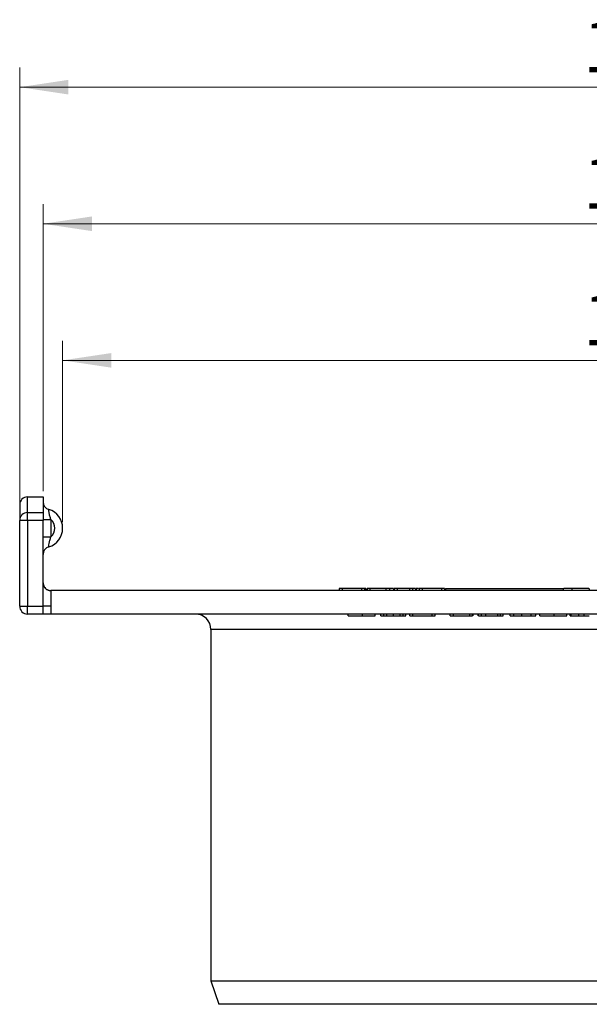
# Model space of a CAD drawing. Units: millimetres. Extents: x 0 to 420, y 0 to 297.
# Drawn here: x 115 to 144, y 89 to 140 of the extents above; entities that cross this region are included whole.
import ezdxf

# ---------------------------------------------------------------- set-up
doc = ezdxf.new("R2010")
doc.units = ezdxf.units.MM
doc.styles.add('SLDTEXTSTYLE0', font='TXT', dxfattribs={"width": 0.605})
doc.dimstyles.new('SLDDIMSTYLE0', dxfattribs={"dimtxt": 2.568319, "dimasz": 2.5, "dimexe": 0, "dimexo": 0.0625, "dimgap": 0.64208, "dimtad": 1, "dimdec": 1, "dimlfac": 2.5, "dimrnd": 1e-09, "dimzin": 12, "dimdsep": 46, "dimtxsty": 'SLDTEXTSTYLE0', "dimsah": 1, "dimcen": 0.09, "dimadec": 0, "dimazin": 3, "dimtfac": 1, "dimtdec": 1, "dimtofl": 0, "dimtmove": 0, "dimatfit": 3, "dimfxl": 1, "dimfrac": 2, "dimtolj": 1, "dimtzin": 12, "dimarcsym": 0})

# ---------------------------------------------------------------- blocks, each defined once
blk = doc.blocks.new('_D_18')
at = {"color": 7, "linetype": 'Continuous', "lineweight": 0}
for p, q in [((114.777, 114.274), (114.777, 137.174)), ((178.377, 114.274), (178.377, 137.174)), ((114.777, 136.174), (178.377, 136.174))]:
    blk.add_line(p, q, dxfattribs=at)
at = {"color": 7, "linetype": 'Continuous', "lineweight": 18}
for points in [[(114.777, 136.174), (117.277, 135.799), (117.277, 136.549)], [(178.377, 136.174), (175.877, 136.549), (175.877, 135.799)]]:
    blk.add_solid(points, dxfattribs=at)
at = {"color": 7, "linetype": 'Continuous', "lineweight": 18, "insert": (143.637, 139.585), "char_height": 2.6458, "attachment_point": 1, "style": 'SLDTEXTSTYLE0'}
blk.add_mtext('159', dxfattribs=at)
blk = doc.blocks.new('_D_19')
at = {"color": 7, "linetype": 'Continuous', "lineweight": 0}
for p, q in [((115.977, 115.474), (115.977, 130.174)), ((177.177, 115.474), (177.177, 130.174)), ((115.977, 129.174), (177.177, 129.174))]:
    blk.add_line(p, q, dxfattribs=at)
at = {"color": 7, "linetype": 'Continuous', "lineweight": 18}
for points in [[(115.977, 129.174), (118.477, 128.799), (118.477, 129.549)], [(177.177, 129.174), (174.677, 129.549), (174.677, 128.799)]]:
    blk.add_solid(points, dxfattribs=at)
at = {"color": 7, "linetype": 'Continuous', "lineweight": 18, "insert": (143.637, 132.585), "char_height": 2.6458, "attachment_point": 1, "style": 'SLDTEXTSTYLE0'}
blk.add_mtext('153', dxfattribs=at)
blk = doc.blocks.new('_D_20')
at = {"color": 7, "linetype": 'Continuous', "lineweight": 0}
for p, q in [((116.977, 113.874), (116.977, 123.174)), ((176.177, 113.874), (176.177, 123.174)), ((176.177, 122.174), (116.977, 122.174))]:
    blk.add_line(p, q, dxfattribs=at)
at = {"color": 7, "linetype": 'Continuous', "lineweight": 18}
for points in [[(116.977, 122.174), (119.477, 121.799), (119.477, 122.549)], [(176.177, 122.174), (173.677, 122.549), (173.677, 121.799)]]:
    blk.add_solid(points, dxfattribs=at)
at = {"color": 7, "linetype": 'Continuous', "lineweight": 18, "insert": (143.637, 125.585), "char_height": 2.6458, "attachment_point": 1, "style": 'SLDTEXTSTYLE0'}
blk.add_mtext('148', dxfattribs=at)

msp = doc.modelspace()

# ---------------------------------------------------------------- linework, layer by layer
at = {"color": 7, "linetype": 'Continuous', "lineweight": 25}
for p, q in [((115.17723, 115.17412), (115.97723, 115.17412)), ((115.17723, 114.37412), (115.17723, 115.17412)), ((115.97723, 115.17412), (115.97723, 114.37412)), ((114.77723, 114.77412), (114.77723, 113.97412)), ((115.17723, 113.97412), (115.17723, 114.37412)), ((115.17723, 114.37412), (115.97723, 114.37412)), ((115.97723, 114.37412), (115.97723, 113.97412)), ((115.17723, 113.97412), (114.77723, 113.97412)), ((114.77723, 109.57412), (114.77723, 113.97412)), ((115.97723, 113.97412), (115.17723, 113.97412)), ((115.17723, 113.97412), (115.17723, 109.57412)), ((115.97723, 114.02134), (116.37723, 114.02134)), ((115.97723, 110.77012), (115.97723, 113.97412)), ((116.37723, 114.02134), (116.37723, 113.12691)), ((115.97723, 113.12691), (116.37723, 113.12691)), ((115.97723, 109.57412), (115.97723, 110.77012)), ((116.37323, 110.37412), (116.37723, 110.37412)), ((176.77723, 110.37412), (116.37723, 110.37412)), ((116.37723, 110.37412), (116.37723, 109.17412)), ((131.14536, 110.47412), (131.14536, 110.37412)), ((131.30567, 110.47412), (131.30567, 110.37412)), ((132.28911, 110.47412), (131.30567, 110.47412)), ((132.28911, 110.47412), (132.28911, 110.37412)), ((132.44723, 110.47412), (132.44723, 110.37412)), ((132.50348, 110.47412), (132.46782, 110.47412)), ((132.50348, 110.47412), (132.50348, 110.37412)), ((132.54848, 110.47412), (132.54848, 110.37412)), ((132.5738, 110.47412), (132.5738, 110.37412)), ((132.72161, 110.47412), (132.72161, 110.37412)), ((133.54348, 110.47412), (132.72161, 110.47412)), ((133.54348, 110.47412), (133.54348, 110.37412)), ((133.72723, 110.47412), (133.72723, 110.37412)), ((133.9338, 110.47412), (133.74782, 110.47412)), ((133.9338, 110.47412), (133.9338, 110.37412)), ((133.95505, 110.47412), (133.95505, 110.37412)), ((134.11223, 110.47412), (134.11223, 110.37412)), ((134.74723, 110.47412), (134.11223, 110.47412)), ((134.74723, 110.47412), (134.74723, 110.37412)), ((134.8988, 110.47412), (134.8988, 110.37412)), ((135.04723, 110.47412), (135.04723, 110.37412)), ((135.08723, 110.47412), (135.08723, 110.37412)), ((135.24536, 110.47412), (135.24536, 110.37412)), ((135.40567, 110.47412), (135.40567, 110.37412)), ((136.38911, 110.47412), (135.40567, 110.47412)), ((136.38911, 110.47412), (136.38911, 110.37412)), ((136.54723, 110.47412), (136.54723, 110.37412)), ((136.58503, 110.47412), (136.58503, 110.37412)), ((136.58503, 110.47412), (142.63296, 110.47412)), ((142.63296, 110.37412), (142.63296, 110.47412)), ((143.07098, 110.47412), (143.07098, 110.37412)), ((143.9584, 110.47412), (143.9584, 110.37412)), ((114.77723, 109.57412), (115.17723, 109.57412)), ((115.17723, 109.57412), (115.97723, 109.57412)), ((115.17723, 109.17412), (115.17723, 109.57412)), ((116.37723, 109.57412), (115.97723, 109.57412)), ((115.97723, 109.17412), (115.97723, 109.57412)), ((115.97723, 109.17412), (115.17723, 109.17412)), ((176.77723, 109.17412), (116.37723, 109.17412)), ((131.60723, 109.07412), (131.60723, 109.17412)), ((132.34692, 109.07412), (132.34692, 109.17412)), ((132.98411, 109.07412), (132.98411, 109.17412)), ((132.98817, 109.07412), (132.98817, 109.17412)), ((133.28723, 109.07412), (133.28723, 109.17412)), ((133.43567, 109.07412), (133.43567, 109.17412)), ((133.58723, 109.07412), (133.58723, 109.17412)), ((133.9288, 109.07412), (133.9288, 109.17412)), ((134.26723, 109.07412), (134.26723, 109.17412)), ((134.41567, 109.07412), (134.41567, 109.17412)), ((134.56723, 109.07412), (134.56723, 109.17412)), ((134.76723, 109.07412), (134.76723, 109.17412)), ((134.92536, 109.07412), (134.92536, 109.17412)), ((134.92536, 109.07412), (135.9088, 109.07412)), ((135.9088, 109.07412), (135.9088, 109.17412)), ((136.06911, 109.07412), (136.06911, 109.17412)), ((136.82723, 109.07412), (136.82723, 109.17412)), ((137.01098, 109.07412), (137.01098, 109.17412)), ((137.01098, 109.07412), (137.83286, 109.07412)), ((137.83286, 109.07412), (137.83286, 109.17412)), ((137.98067, 109.07412), (137.98067, 109.17412)), ((138.00598, 109.07412), (138.00598, 109.17412)), ((138.26723, 109.07412), (138.26723, 109.17412)), ((138.28348, 109.07412), (138.28348, 109.17412)), ((138.44505, 109.07412), (138.44505, 109.17412)), ((138.65911, 109.07412), (138.65911, 109.17412)), ((138.65911, 109.07412), (139.26723, 109.07412)), ((139.26723, 109.07412), (139.26723, 109.17412)), ((139.40567, 109.07412), (139.40567, 109.17412)), ((139.54723, 109.07412), (139.54723, 109.17412)), ((139.90723, 109.07412), (139.90723, 109.17412)), ((140.09098, 109.07412), (140.09098, 109.17412)), ((140.09098, 109.07412), (140.5013, 109.07412)), ((140.5013, 109.07412), (140.5013, 109.17412)), ((140.9838, 109.07412), (140.9838, 109.17412)), ((141.22723, 109.07412), (141.22723, 109.17412)), ((141.42723, 109.07412), (141.42723, 109.17412)), ((142.16692, 109.07412), (142.16692, 109.17412)), ((142.80411, 109.07412), (142.80411, 109.17412)), ((142.80817, 109.07412), (142.80817, 109.17412)), ((142.98723, 109.07412), (142.98723, 109.17412)), ((143.03223, 109.07412), (143.03223, 109.17412)), ((143.03223, 109.07412), (143.4238, 109.07412)), ((143.4238, 109.07412), (143.4238, 109.17412)), ((143.69098, 109.07412), (143.69098, 109.17412)), ((124.57723, 108.37412), (124.57723, 90.37412)), ((168.57723, 108.37412), (124.57723, 108.37412)), ((124.57723, 90.37412), (124.97723, 89.17412)), ((124.57723, 90.37412), (168.57723, 90.37412)), ((168.17723, 89.17412), (124.97723, 89.17412))]:
    msp.add_line(p, q, dxfattribs=at)
for centre, radius, start, end in [((115.17723, 114.77412), 0.4, 90, 180), ((116.37723, 114.91576), 0.4, 180, 253.39845), ((115.17723, 113.97412), 0.4, 90, 180), ((115.97723, 113.57412), 1, 286.60155, 73.39845), ((115.97723, 113.57412), 0.6, 311.810315, 48.189685), ((116.37723, 112.23248), 0.4, 106.60155, 180), ((115.17723, 109.57412), 0.4, 180, 270), ((123.77723, 108.37412), 0.8, 0, 90)]:
    msp.add_arc(centre, radius, start, end, dxfattribs=at)
for points, knots in [([(116.37723, 114.02134), (116.35707, 114.07997), (116.33813, 114.13863), (116.30719, 114.25612), (116.29545, 114.31323), (116.28226, 114.38937), (116.27869, 114.41246), (116.2727, 114.45379), (116.27027, 114.47216), (116.26468, 114.5163), (116.26295, 114.53244), (116.26295, 114.53244)], [0, 0, 0, 0, 0.25, 0.25, 0.5, 0.5, 0.625, 0.625, 0.75, 0.75, 1, 1, 1, 1]), ([(116.26295, 112.61581), (116.26295, 112.61581), (116.26339, 112.61971), (116.26516, 112.63497), (116.26653, 112.64653), (116.27211, 112.69056), (116.27788, 112.73352), (116.29535, 112.83446), (116.30712, 112.89183), (116.33811, 113.00954), (116.35706, 113.06826), (116.37723, 113.12691)], [0, 0, 0, 0, 0.125, 0.125, 0.25, 0.25, 0.5, 0.5, 0.75, 0.75, 1, 1, 1, 1]), ([(115.97723, 110.77412), (115.97723, 110.73831), (115.98196, 110.70328), (116.00061, 110.6348), (116.01462, 110.60163), (116.05034, 110.54094), (116.07265, 110.51257), (116.12176, 110.46443), (116.14933, 110.44387), (116.20429, 110.41205), (116.2318, 110.40059), (116.28148, 110.38488), (116.30367, 110.38052), (116.35778, 110.37294), (116.37723, 110.37412), (116.37723, 110.37412)], [0, 0, 0, 0, 0.125, 0.125, 0.25, 0.25, 0.375, 0.375, 0.5, 0.5, 0.625, 0.625, 0.75, 0.75, 1, 1, 1, 1]), ([(115.97723, 110.77012), (115.97723, 110.73679), (115.98138, 110.70415), (115.99769, 110.64024), (116.01002, 110.60898), (116.04146, 110.55145), (116.06111, 110.52428), (116.10517, 110.47685), (116.12955, 110.45646), (116.20675, 110.40557), (116.25897, 110.38885), (116.33773, 110.37368), (116.36382, 110.37412), (116.37323, 110.37412)], [0, 0, 0, 0, 0.125, 0.125, 0.25, 0.25, 0.375, 0.375, 0.5, 0.5, 0.75, 0.75, 1, 1, 1, 1]), ([(131.30567, 110.47412), (131.29292, 110.47412), (131.26898, 110.47412), (131.23573, 110.47412), (131.20733, 110.47412), (131.18477, 110.47412), (131.16681, 110.47412), (131.15449, 110.47412), (131.14662, 110.47412), (131.14579, 110.47412), (131.14536, 110.47412)], [0, 0, 0, 0, 0.16306206, 0.30621431, 0.43308567, 0.54973517, 0.66121777, 0.76931075, 0.88076141, 1, 1, 1, 1]), ([(132.44723, 110.47412), (132.44683, 110.47412), (132.44606, 110.47412), (132.4379, 110.47412), (132.4252, 110.47412), (132.40693, 110.47412), (132.38399, 110.47412), (132.35622, 110.47412), (132.32411, 110.47412), (132.30123, 110.47412), (132.28911, 110.47412)], [0, 0, 0, 0, 0.12424083, 0.23957417, 0.34921125, 0.46153126, 0.57870183, 0.7048654, 0.84365355, 1, 1, 1, 1]), ([(132.72161, 110.47412), (132.70993, 110.47412), (132.68795, 110.47412), (132.65709, 110.47412), (132.63125, 110.47412), (132.60998, 110.47412), (132.59398, 110.47412), (132.58183, 110.47412), (132.57492, 110.47412), (132.57418, 110.47412), (132.5738, 110.47412)], [0, 0, 0, 0, 0.16304414, 0.30665519, 0.43428873, 0.55117401, 0.66230074, 0.7697085, 0.88187514, 1, 1, 1, 1]), ([(133.72723, 110.47412), (133.72699, 110.47412), (133.72654, 110.47412), (133.72314, 110.47412), (133.71737, 110.47412), (133.70888, 110.47412), (133.69803, 110.47412), (133.68397, 110.47412), (133.66717, 110.47412), (133.64775, 110.47412), (133.62546, 110.47412), (133.60068, 110.47412), (133.57294, 110.47412), (133.5536, 110.47412), (133.54348, 110.47412)], [0, 0, 0, 0, 0.10475812, 0.19892395, 0.28545904, 0.36456111, 0.43869552, 0.50948742, 0.5801479, 0.65213344, 0.72838326, 0.81120416, 0.90133482, 1, 1, 1, 1]), ([(134.11223, 110.47412), (134.10031, 110.47412), (134.07758, 110.47412), (134.0458, 110.47412), (134.01795, 110.47412), (133.99544, 110.47412), (133.97729, 110.47412), (133.96411, 110.47412), (133.95641, 110.47412), (133.95551, 110.47412), (133.95505, 110.47412)], [0, 0, 0, 0, 0.15503376, 0.29563985, 0.42272073, 0.54407614, 0.65939828, 0.7706876, 0.88276058, 1, 1, 1, 1]), ([(134.8988, 110.47412), (134.88799, 110.47412), (134.867, 110.47412), (134.83733, 110.47412), (134.81071, 110.47412), (134.78786, 110.47412), (134.76897, 110.47412), (134.75613, 110.47412), (134.74831, 110.47412), (134.74761, 110.47412), (134.74723, 110.47412)], [0, 0, 0, 0, 0.1172065, 0.22763875, 0.33576616, 0.44648895, 0.56378313, 0.69198109, 0.83537688, 1, 1, 1, 1]), ([(134.80723, 110.47412), (134.8067, 110.47412), (134.80568, 110.47412), (134.78008, 110.47412), (134.76783, 110.47412)], [0, 0, 0, 0, 0.52152744, 1, 1, 1, 1]), ([(135.04723, 110.47412), (135.04685, 110.47412), (135.04612, 110.47412), (135.03837, 110.47412), (135.0256, 110.47412), (135.00763, 110.47412), (134.98504, 110.47412), (134.95921, 110.47412), (134.92988, 110.47412), (134.90938, 110.47412), (134.8988, 110.47412)], [0, 0, 0, 0, 0.16402844, 0.30889832, 0.43692706, 0.55508894, 0.66689131, 0.77472238, 0.88376304, 1, 1, 1, 1]), ([(135.20419, 110.47412), (135.18284, 110.47412), (135.10199, 110.47412), (135.09349, 110.47412), (135.08723, 110.47412)], [0, 0, 0, 0, 0.26403917, 1, 1, 1, 1]), ([(135.40567, 110.47412), (135.39292, 110.47412), (135.36898, 110.47412), (135.33573, 110.47412), (135.30733, 110.47412), (135.28477, 110.47412), (135.26681, 110.47412), (135.25449, 110.47412), (135.24662, 110.47412), (135.24579, 110.47412), (135.24536, 110.47412)], [0, 0, 0, 0, 0.16306206, 0.30621431, 0.43308567, 0.54973517, 0.66121777, 0.76931075, 0.88076141, 1, 1, 1, 1]), ([(136.54723, 110.47412), (136.54683, 110.47412), (136.54606, 110.47412), (136.5379, 110.47412), (136.5252, 110.47412), (136.50693, 110.47412), (136.48399, 110.47412), (136.45622, 110.47412), (136.42411, 110.47412), (136.40123, 110.47412), (136.38911, 110.47412)], [0, 0, 0, 0, 0.12424083, 0.23957417, 0.34921125, 0.46153126, 0.57870183, 0.7048654, 0.84365355, 1, 1, 1, 1]), ([(143.07098, 110.47412), (142.9272, 110.47412), (142.78189, 110.47412), (142.65839, 110.47412), (142.6571, 110.47412)], [0, 0, 0, 0, 0.98950176, 1, 1, 1, 1]), ([(143.14723, 110.47412), (143.14699, 110.47412), (143.14654, 110.47412), (143.14314, 110.47412), (143.13737, 110.47412), (143.12888, 110.47412), (143.11803, 110.47412), (143.10397, 110.47412), (143.08717, 110.47412), (143.06775, 110.47412), (143.04546, 110.47412), (143.02068, 110.47412), (142.99294, 110.47412), (142.9736, 110.47412), (142.96348, 110.47412)], [0, 0, 0, 0, 0.104758117, 0.198923952, 0.285459035, 0.364561105, 0.438695517, 0.509487423, 0.580147896, 0.652133435, 0.728383258, 0.811204159, 0.901334824, 1, 1, 1, 1]), ([(143.92817, 110.47412), (143.85677, 110.47412), (143.70061, 110.47412), (143.4011, 110.47412), (143.18106, 110.47412), (143.07098, 110.47412)], [0, 0, 0, 0, 0.29630758, 0.64798739, 1, 1, 1, 1]), ([(116.37723, 109.17412), (116.37723, 109.17412), (116.36408, 109.17412), (116.31784, 109.17412), (116.28579, 109.17412), (116.17222, 109.17412), (116.07375, 109.17412), (115.97723, 109.17412)], [0, 0, 0, 0, 0.25, 0.25, 0.5, 0.5, 1, 1, 1, 1]), ([(131.60723, 109.07412), (131.60785, 109.07412), (131.60905, 109.07412), (131.6197, 109.07412), (131.63623, 109.07412), (131.66041, 109.07412), (131.69086, 109.07412), (131.72692, 109.07412), (131.76961, 109.07412), (131.81767, 109.07412), (131.87094, 109.07412), (131.92861, 109.07412), (131.99067, 109.07412), (132.05668, 109.07412), (132.12597, 109.07412), (132.19765, 109.07412), (132.27161, 109.07412), (132.32168, 109.07412), (132.34692, 109.07412)], [0, 0, 0, 0, 0.07450543, 0.14539046, 0.21311667, 0.27861732, 0.34181256, 0.40344302, 0.46350074, 0.52331013, 0.58245784, 0.64105498, 0.69940697, 0.75852411, 0.81823247, 0.87789053, 0.93844292, 1, 1, 1, 1]), ([(132.34692, 109.07412), (132.36234, 109.07412), (132.39281, 109.07412), (132.4379, 109.07412), (132.4817, 109.07412), (132.52426, 109.07412), (132.56555, 109.07412), (132.60549, 109.07412), (132.64413, 109.07412), (132.68123, 109.07412), (132.71675, 109.07412), (132.75014, 109.07412), (132.78158, 109.07412), (132.81071, 109.07412), (132.83788, 109.07412), (132.8626, 109.07412), (132.88564, 109.07412), (132.906, 109.07412), (132.92446, 109.07412), (132.94009, 109.07412), (132.95347, 109.07412), (132.96509, 109.07412), (132.97341, 109.07412), (132.97935, 109.07412), (132.98338, 109.07412), (132.98387, 109.07412), (132.98411, 109.07412)], [0, 0, 0, 0, 0.05352918, 0.10574429, 0.15682553, 0.20688705, 0.25608065, 0.3043312, 0.35253703, 0.40008759, 0.44683413, 0.49209889, 0.53582123, 0.57834468, 0.62011132, 0.6605049, 0.70019826, 0.73939286, 0.7773988, 0.81336546, 0.84780598, 0.88051591, 0.91207255, 0.94215312, 0.97140083, 1, 1, 1, 1]), ([(133.28723, 109.07412), (133.2876, 109.07412), (133.2883, 109.07412), (133.29624, 109.07412), (133.30868, 109.07412), (133.32698, 109.07412), (133.34931, 109.07412), (133.37543, 109.07412), (133.40449, 109.07412), (133.42507, 109.07412), (133.43567, 109.07412)], [0, 0, 0, 0, 0.16425076, 0.30819299, 0.43746284, 0.55483067, 0.66678457, 0.77418169, 0.88371288, 1, 1, 1, 1]), ([(133.43567, 109.07412), (133.44677, 109.07412), (133.4681, 109.07412), (133.49845, 109.07412), (133.52496, 109.07412), (133.54761, 109.07412), (133.56568, 109.07412), (133.57835, 109.07412), (133.5861, 109.07412), (133.58684, 109.07412), (133.58723, 109.07412)], [0, 0, 0, 0, 0.1203536, 0.23122427, 0.33960643, 0.44995726, 0.56658504, 0.69400386, 0.83810116, 1, 1, 1, 1]), ([(133.58723, 109.07412), (133.58759, 109.07412), (133.58827, 109.07412), (133.59352, 109.07412), (133.6024, 109.07412), (133.61492, 109.07412), (133.63247, 109.07412), (133.65578, 109.07412), (133.68502, 109.07412), (133.71383, 109.07412), (133.73977, 109.07412), (133.76135, 109.07412), (133.78468, 109.07412), (133.8101, 109.07412), (133.83707, 109.07412), (133.86602, 109.07412), (133.89677, 109.07412), (133.91796, 109.07412), (133.9288, 109.07412)], [0, 0, 0, 0, 0.1025526, 0.19628164, 0.28272369, 0.36153573, 0.43466122, 0.50526234, 0.57493642, 0.64583164, 0.6828363, 0.72094892, 0.76160082, 0.8042753, 0.84898267, 0.89629871, 0.94695178, 1, 1, 1, 1]), ([(133.9288, 109.07412), (133.94371, 109.07412), (133.97247, 109.07412), (134.01382, 109.07412), (134.05194, 109.07412), (134.08644, 109.07412), (134.11779, 109.07412), (134.14571, 109.07412), (134.17031, 109.07412), (134.1914, 109.07412), (134.2092, 109.07412), (134.22495, 109.07412), (134.23793, 109.07412), (134.24891, 109.07412), (134.25728, 109.07412), (134.26309, 109.07412), (134.2665, 109.07412), (134.26698, 109.07412), (134.26723, 109.07412)], [0, 0, 0, 0, 0.07419299, 0.14307749, 0.20704008, 0.26689435, 0.32306896, 0.37704687, 0.42863327, 0.48039397, 0.53303029, 0.58823694, 0.64639392, 0.70822781, 0.77403023, 0.84471966, 0.91960338, 1, 1, 1, 1]), ([(134.26723, 109.07412), (134.26766, 109.07412), (134.26844, 109.07412), (134.27572, 109.07412), (134.28844, 109.07412), (134.30633, 109.07412), (134.32844, 109.07412), (134.35475, 109.07412), (134.38405, 109.07412), (134.40486, 109.07412), (134.41567, 109.07412)], [0, 0, 0, 0, 0.165526185, 0.310606878, 0.439089129, 0.555110916, 0.665556506, 0.773286685, 0.882150549, 1, 1, 1, 1]), ([(134.41567, 109.07412), (134.42648, 109.07412), (134.44747, 109.07412), (134.47714, 109.07412), (134.50375, 109.07412), (134.52661, 109.07412), (134.54549, 109.07412), (134.55839, 109.07412), (134.56611, 109.07412), (134.56684, 109.07412), (134.56723, 109.07412)], [0, 0, 0, 0, 0.11720889, 0.22764341, 0.33577303, 0.44649808, 0.56379466, 0.69199525, 0.83650541, 1, 1, 1, 1]), ([(134.76723, 109.07412), (134.76764, 109.07412), (134.76841, 109.07412), (134.77657, 109.07412), (134.78927, 109.07412), (134.80754, 109.07412), (134.83048, 109.07412), (134.85825, 109.07412), (134.89036, 109.07412), (134.91324, 109.07412), (134.92536, 109.07412)], [0, 0, 0, 0, 0.12424083, 0.23957417, 0.34921125, 0.46153126, 0.57870183, 0.7048654, 0.84365355, 1, 1, 1, 1]), ([(135.9088, 109.07412), (135.92155, 109.07412), (135.94549, 109.07412), (135.97874, 109.07412), (136.00714, 109.07412), (136.0297, 109.07412), (136.04766, 109.07412), (136.05998, 109.07412), (136.06785, 109.07412), (136.06868, 109.07412), (136.06911, 109.07412)], [0, 0, 0, 0, 0.16306206, 0.30621431, 0.43308567, 0.54973517, 0.66121777, 0.76931075, 0.88076141, 1, 1, 1, 1]), ([(136.82723, 109.07412), (136.82747, 109.07412), (136.82793, 109.07412), (136.83132, 109.07412), (136.8371, 109.07412), (136.84559, 109.07412), (136.85643, 109.07412), (136.8705, 109.07412), (136.8873, 109.07412), (136.90671, 109.07412), (136.92901, 109.07412), (136.95379, 109.07412), (136.98153, 109.07412), (137.00087, 109.07412), (137.01098, 109.07412)], [0, 0, 0, 0, 0.10475812, 0.19892395, 0.28545904, 0.36456111, 0.43869552, 0.50948742, 0.5801479, 0.65213344, 0.72838326, 0.81120416, 0.90133482, 1, 1, 1, 1]), ([(137.83286, 109.07412), (137.84454, 109.07412), (137.86652, 109.07412), (137.89738, 109.07412), (137.92322, 109.07412), (137.94449, 109.07412), (137.96049, 109.07412), (137.97264, 109.07412), (137.97955, 109.07412), (137.98029, 109.07412), (137.98067, 109.07412)], [0, 0, 0, 0, 0.16304414, 0.30665519, 0.43428873, 0.55117401, 0.66230074, 0.7697085, 0.88187514, 1, 1, 1, 1]), ([(138.28348, 109.07412), (138.28697, 109.07412), (138.29393, 109.07412), (138.30918, 109.07412), (138.32659, 109.07412), (138.34761, 109.07412), (138.37028, 109.07412), (138.39432, 109.07412), (138.41946, 109.07412), (138.43647, 109.07412), (138.44505, 109.07412)], [0, 0, 0, 0, 0.12257509, 0.24471434, 0.36857839, 0.49679309, 0.62503492, 0.75142829, 0.87480469, 1, 1, 1, 1]), ([(138.44505, 109.07412), (138.45786, 109.07412), (138.48188, 109.07412), (138.515, 109.07412), (138.54319, 109.07412), (138.56757, 109.07412), (138.59063, 109.07412), (138.61199, 109.07412), (138.63513, 109.07412), (138.65099, 109.07412), (138.65911, 109.07412)], [0, 0, 0, 0, 0.12711933, 0.23837196, 0.34392211, 0.44906334, 0.56466444, 0.6993645, 0.84621649, 1, 1, 1, 1]), ([(139.26723, 109.07412), (139.2677, 109.07412), (139.26858, 109.07412), (139.27526, 109.07412), (139.28697, 109.07412), (139.30356, 109.07412), (139.32418, 109.07412), (139.34853, 109.07412), (139.37613, 109.07412), (139.39561, 109.07412), (139.40567, 109.07412)], [0, 0, 0, 0, 0.16488965, 0.30884566, 0.4381396, 0.55447571, 0.66484453, 0.77253408, 0.88243722, 1, 1, 1, 1]), ([(139.40567, 109.07412), (139.41604, 109.07412), (139.43612, 109.07412), (139.46452, 109.07412), (139.48933, 109.07412), (139.51028, 109.07412), (139.52717, 109.07412), (139.53929, 109.07412), (139.54586, 109.07412), (139.54676, 109.07412), (139.54723, 109.07412)], [0, 0, 0, 0, 0.11998389, 0.23223964, 0.3398845, 0.4500112, 0.56583739, 0.69426609, 0.83677168, 1, 1, 1, 1]), ([(139.90723, 109.07412), (139.90771, 109.07412), (139.90861, 109.07412), (139.91664, 109.07412), (139.92971, 109.07412), (139.94949, 109.07412), (139.97589, 109.07412), (140.00856, 109.07412), (140.04777, 109.07412), (140.07594, 109.07412), (140.09098, 109.07412)], [0, 0, 0, 0, 0.15299165, 0.28597145, 0.40243312, 0.50730375, 0.61097649, 0.72489606, 0.8531056, 1, 1, 1, 1]), ([(140.5013, 109.07412), (140.52703, 109.07412), (140.57669, 109.07412), (140.6483, 109.07412), (140.71414, 109.07412), (140.77506, 109.07412), (140.8319, 109.07412), (140.88572, 109.07412), (140.93684, 109.07412), (140.96802, 109.07412), (140.9838, 109.07412)], [0, 0, 0, 0, 0.1506352, 0.29063593, 0.41988361, 0.53945537, 0.65380396, 0.76764595, 0.88245359, 1, 1, 1, 1]), ([(140.9838, 109.07412), (140.99369, 109.07412), (141.01346, 109.07412), (141.04124, 109.07412), (141.06702, 109.07412), (141.09072, 109.07412), (141.11264, 109.07412), (141.13271, 109.07412), (141.15095, 109.07412), (141.16663, 109.07412), (141.18126, 109.07412), (141.19316, 109.07412), (141.20409, 109.07412), (141.21222, 109.07412), (141.21929, 109.07412), (141.22381, 109.07412), (141.22673, 109.07412), (141.22706, 109.07412), (141.22723, 109.07412)], [0, 0, 0, 0, 0.05702302, 0.11399331, 0.1705011, 0.22743271, 0.28466087, 0.34239609, 0.40124474, 0.46125463, 0.52255256, 0.5850159, 0.64906269, 0.71507634, 0.78337344, 0.8530714, 0.9252432, 1, 1, 1, 1]), ([(141.42723, 109.07412), (141.42785, 109.07412), (141.42905, 109.07412), (141.4397, 109.07412), (141.45623, 109.07412), (141.48041, 109.07412), (141.51086, 109.07412), (141.54692, 109.07412), (141.58961, 109.07412), (141.63767, 109.07412), (141.69094, 109.07412), (141.74861, 109.07412), (141.81067, 109.07412), (141.87668, 109.07412), (141.94597, 109.07412), (142.01765, 109.07412), (142.09161, 109.07412), (142.14168, 109.07412), (142.16692, 109.07412)], [0, 0, 0, 0, 0.07450543, 0.14539046, 0.21311667, 0.27861732, 0.34181256, 0.40344302, 0.46350074, 0.52331013, 0.58245784, 0.64105498, 0.69940697, 0.75852411, 0.81823247, 0.87789053, 0.93844292, 1, 1, 1, 1]), ([(142.16692, 109.07412), (142.18234, 109.07412), (142.21281, 109.07412), (142.2579, 109.07412), (142.3017, 109.07412), (142.34426, 109.07412), (142.38555, 109.07412), (142.42549, 109.07412), (142.46413, 109.07412), (142.50123, 109.07412), (142.53675, 109.07412), (142.57014, 109.07412), (142.60158, 109.07412), (142.63071, 109.07412), (142.65788, 109.07412), (142.6826, 109.07412), (142.70564, 109.07412), (142.726, 109.07412), (142.74446, 109.07412), (142.76009, 109.07412), (142.77347, 109.07412), (142.78509, 109.07412), (142.79341, 109.07412), (142.79935, 109.07412), (142.80338, 109.07412), (142.80387, 109.07412), (142.80411, 109.07412)], [0, 0, 0, 0, 0.05352918, 0.10574429, 0.15682553, 0.20688705, 0.25608065, 0.3043312, 0.35253703, 0.40008759, 0.44683413, 0.49209889, 0.53582123, 0.57834468, 0.62011132, 0.6605049, 0.70019826, 0.73939286, 0.7773988, 0.81336546, 0.84780598, 0.88051591, 0.91207255, 0.94215312, 0.97140083, 1, 1, 1, 1]), ([(142.98723, 109.07412), (142.98772, 109.07412), (142.98871, 109.07412), (142.99574, 109.07412), (143.00419, 109.07412), (143.012, 109.07412), (143.02128, 109.07412), (143.02843, 109.07412), (143.03223, 109.07412)], [0, 0, 0, 0, 0.19379664, 0.398094416, 0.514956818, 0.65439096, 0.816423227, 1, 1, 1, 1]), ([(143.4238, 109.07412), (143.42669, 109.07412), (143.43273, 109.07412), (143.44265, 109.07412), (143.45272, 109.07412), (143.4638, 109.07412), (143.47507, 109.07412), (143.48776, 109.07412), (143.5, 109.07412), (143.5133, 109.07412), (143.52778, 109.07412), (143.54437, 109.07412), (143.56318, 109.07412), (143.58377, 109.07412), (143.60698, 109.07412), (143.63275, 109.07412), (143.66102, 109.07412), (143.68076, 109.07412), (143.69098, 109.07412)], [0, 0, 0, 0, 0.05663437, 0.11810666, 0.18550693, 0.25774318, 0.33051496, 0.39856215, 0.4614145, 0.51930873, 0.57464982, 0.62997668, 0.68507071, 0.74212965, 0.80142528, 0.86282925, 0.92892065, 1, 1, 1, 1]), ([(143.69098, 109.07412), (143.70132, 109.07412), (143.72126, 109.07412), (143.74982, 109.07412), (143.77579, 109.07412), (143.79879, 109.07412), (143.81953, 109.07412), (143.8384, 109.07412), (143.85482, 109.07412), (143.87383, 109.07412), (143.89429, 109.07412), (143.91141, 109.07412), (143.92382, 109.07412), (143.93543, 109.07412), (143.94737, 109.07412), (143.95587, 109.07412), (143.96036, 109.07412)], [0, 0, 0, 0, 0.071818795, 0.138639711, 0.200750044, 0.259404762, 0.316084189, 0.371754405, 0.426069168, 0.480845866, 0.591060889, 0.702236187, 0.76304832, 0.83260591, 0.911724571, 1, 1, 1, 1])]:
    msp.add_open_spline(points, degree=3, knots=knots, dxfattribs=at)

# ---------------------------------------------------------------- dimensions: what is measured, and where the dimension line sits
at = {"color": 7, "linetype": 'Continuous', "lineweight": 18}
for base, p1, p2, picture, middle in [((178.37723, 136.17412), (114.77723, 113.97412), (178.37723, 113.97412), '_D_18', (146.57723, 136.17412)), ((177.17723, 129.17412), (115.97723, 115.17412), (177.17723, 115.17412), '_D_19', (146.57723, 129.17412)), ((116.97723, 122.17412), (176.17723, 113.57412), (116.97723, 113.57412), '_D_20', (146.57723, 122.17412))]:
    dim = msp.add_linear_dim(base=base, p1=p1, p2=p2, dimstyle='SLDDIMSTYLE0', dxfattribs=at)
    dim.commit()
    dim.dimension.update_dxf_attribs({"geometry": picture, "text_midpoint": middle, "dimtype": 160})

doc.saveas('drawing.dxf')
